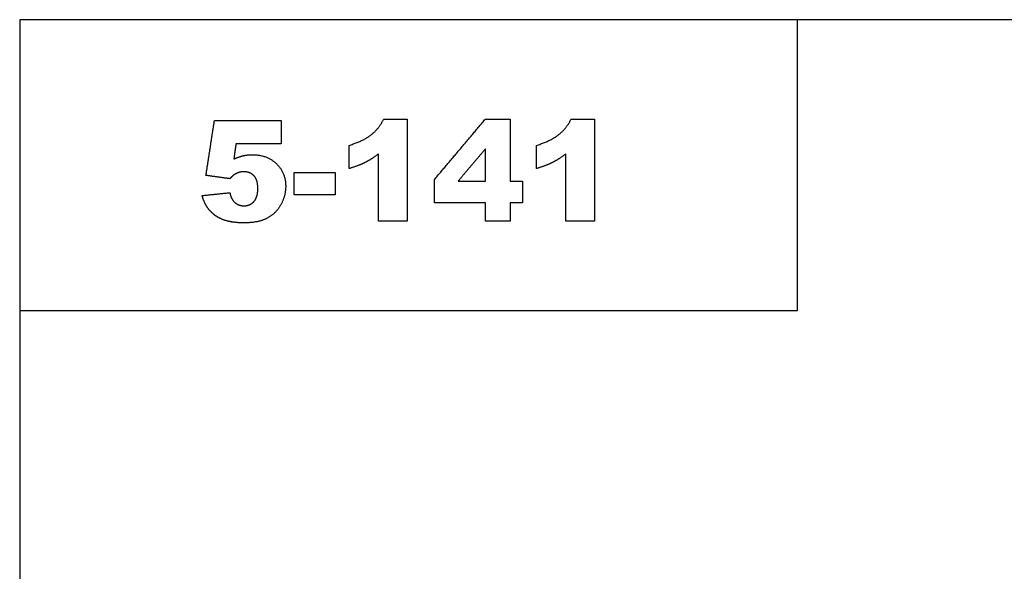
# Model space of a CAD drawing. Units: millimetres. Extents: x -16551 to -8062, y -16666 to 6156.
# Drawn here: x -12901 to -12268, y -16187 to -15832 of the extents above; entities that cross this region are included whole.
import ezdxf

# ---------------------------------------------------------------- set-up
doc = ezdxf.new("R2010")
doc.units = ezdxf.units.MM
doc.header["$MEASUREMENT"] = 0
doc.layers.add('Default', color=7, linetype='Continuous', true_color=0x000000)

msp = doc.modelspace()

# ---------------------------------------------------------------- linework, layer by layer
at = {"layer": 'Default'}
for points in [[(-12900.97, -16665.64), (-11900.97, -16665.64), (-11900.97, -15832.31), (-12900.97, -15832.31)], [(-12900.97, -16019.01), (-12400.97, -16019.01), (-12400.97, -15832.31), (-12900.97, -15832.31)]]:
    msp.add_lwpolyline(points, close=True, dxfattribs=at)
for points in [[(-12781.23, -15932.29), (-12778.5, -15914.69), (-12775.76, -15897.08)], [(-12775.76, -15897.08), (-12754.36, -15897.08), (-12732.96, -15897.08)], [(-12732.96, -15897.08), (-12732.96, -15904.55), (-12732.96, -15912.01)], [(-12674.86, -15906.08), (-12669.77, -15902.03), (-12666.89, -15896.09)], [(-12666.89, -15896.09), (-12659.36, -15896.09), (-12651.83, -15896.09)], [(-12651.83, -15896.09), (-12651.83, -15928.94), (-12651.83, -15961.78)], [(-12634.41, -15935.04), (-12617.98, -15915.56), (-12601.56, -15896.09)], [(-12601.56, -15896.09), (-12593.6, -15896.09), (-12585.63, -15896.09)], [(-12585.63, -15896.09), (-12585.63, -15915.99), (-12585.63, -15935.9)], [(-12554.41, -15906.08), (-12549.32, -15902.03), (-12546.45, -15896.09)], [(-12546.45, -15896.09), (-12538.91, -15896.09), (-12531.38, -15896.09)], [(-12531.38, -15896.09), (-12531.38, -15928.94), (-12531.38, -15961.78)], [(-12689.16, -15913.01), (-12679.95, -15910.12), (-12674.86, -15906.08)], [(-12568.71, -15913.01), (-12559.5, -15910.12), (-12554.41, -15906.08)], [(-12761.95, -15912.01), (-12762.62, -15916.89), (-12763.28, -15921.77)], [(-12732.96, -15912.01), (-12747.46, -15912.01), (-12761.95, -15912.01)], [(-12757.38, -15919.68), (-12754.47, -15918.98), (-12751.62, -15918.98)], [(-12751.62, -15918.98), (-12741.98, -15918.98), (-12735.97, -15924.75)], [(-12689.16, -15927.94), (-12689.16, -15920.47), (-12689.16, -15913.01)], [(-12670.24, -15918.42), (-12674.66, -15921.82), (-12678.79, -15923.92)], [(-12670.24, -15961.78), (-12670.24, -15940.1), (-12670.24, -15918.42)], [(-12601.56, -15915.26), (-12610.31, -15925.58), (-12619.07, -15935.9)], [(-12601.56, -15935.9), (-12601.56, -15925.58), (-12601.56, -15915.26)], [(-12568.71, -15927.94), (-12568.71, -15920.47), (-12568.71, -15913.01)], [(-12549.8, -15918.42), (-12554.22, -15921.82), (-12558.35, -15923.92)], [(-12549.8, -15961.78), (-12549.8, -15940.1), (-12549.8, -15918.42)], [(-12763.28, -15921.77), (-12760.3, -15920.37), (-12757.38, -15919.68)], [(-12735.97, -15924.75), (-12729.97, -15930.51), (-12729.97, -15939.28)], [(-12678.79, -15923.92), (-12682.93, -15926.02), (-12689.16, -15927.94)], [(-12558.35, -15923.92), (-12562.48, -15926.02), (-12568.71, -15927.94)], [(-12761.93, -15931.18), (-12763.74, -15932.08), (-12765.89, -15934.44)], [(-12756.91, -15929.93), (-12759.51, -15929.93), (-12761.93, -15931.18)], [(-12750.35, -15932.55), (-12752.82, -15929.93), (-12756.91, -15929.93)], [(-12724.49, -15930.43), (-12711.3, -15930.43), (-12698.12, -15930.43)], [(-12724.49, -15944.86), (-12724.49, -15937.65), (-12724.49, -15930.43)], [(-12698.12, -15930.43), (-12698.12, -15937.65), (-12698.12, -15944.86)], [(-12765.89, -15934.44), (-12773.56, -15933.37), (-12781.23, -15932.29)], [(-12747.89, -15940.79), (-12747.89, -15935.17), (-12750.35, -15932.55)], [(-12634.41, -15949.84), (-12634.41, -15942.44), (-12634.41, -15935.04)], [(-12619.07, -15935.9), (-12610.31, -15935.9), (-12601.56, -15935.9)], [(-12585.63, -15935.9), (-12581.65, -15935.9), (-12577.67, -15935.9)], [(-12577.67, -15935.9), (-12577.67, -15942.87), (-12577.67, -15949.84)], [(-12783.72, -15945.25), (-12774.76, -15944.31), (-12765.8, -15943.37)], [(-12765.8, -15943.37), (-12765.13, -15947.51), (-12762.65, -15949.67)], [(-12750.39, -15949.06), (-12747.89, -15946.29), (-12747.89, -15940.79)], [(-12729.97, -15939.28), (-12729.97, -15945.44), (-12733.08, -15951.11)], [(-12780.42, -15952.69), (-12782.4, -15949.71), (-12783.72, -15945.25)], [(-12762.65, -15949.67), (-12760.17, -15951.83), (-12756.73, -15951.83)], [(-12756.73, -15951.83), (-12752.89, -15951.83), (-12750.39, -15949.06)], [(-12698.12, -15944.86), (-12711.3, -15944.86), (-12724.49, -15944.86)], [(-12601.56, -15949.84), (-12617.98, -15949.84), (-12634.41, -15949.84)], [(-12601.56, -15961.78), (-12601.56, -15955.81), (-12601.56, -15949.84)], [(-12577.67, -15949.84), (-12581.65, -15949.84), (-12585.63, -15949.84)], [(-12585.63, -15949.84), (-12585.63, -15955.81), (-12585.63, -15961.78)], [(-12775.23, -15958.04), (-12778.43, -15955.68), (-12780.42, -15952.69)], [(-12733.08, -15951.11), (-12736.19, -15956.79), (-12741.9, -15959.79)], [(-12767.47, -15961.59), (-12772.03, -15960.4), (-12775.23, -15958.04)], [(-12756.51, -15962.78), (-12762.91, -15962.78), (-12767.47, -15961.59)], [(-12741.9, -15959.79), (-12747.61, -15962.78), (-12756.51, -15962.78)], [(-12651.83, -15961.78), (-12661.04, -15961.78), (-12670.24, -15961.78)], [(-12585.63, -15961.78), (-12593.6, -15961.78), (-12601.56, -15961.78)], [(-12531.38, -15961.78), (-12540.59, -15961.78), (-12549.8, -15961.78)]]:
    msp.add_open_spline(points, degree=2, dxfattribs=at)

doc.saveas('drawing.dxf')
